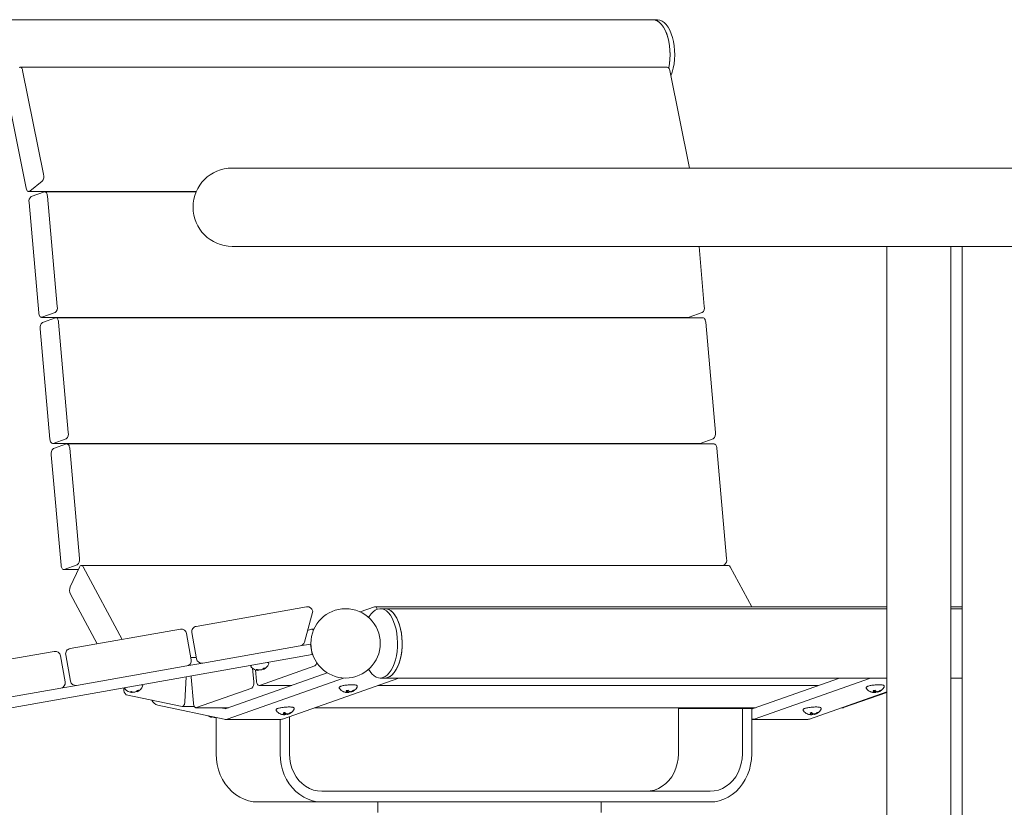
# Model space of a CAD drawing. Units: inches. Extents: x 0.1 to 8.5, y 0.3 to 10.8.
# Drawn here: x 1.2 to 2.2, y 3.1 to 3.9 of the extents above; entities that cross this region are included whole.
import ezdxf

# ---------------------------------------------------------------- set-up
doc = ezdxf.new("R2010")
doc.units = ezdxf.units.IN
doc.header["$MEASUREMENT"] = 0

msp = doc.modelspace()

# ---------------------------------------------------------------- linework, layer by layer
at = {"color": 7, "linetype": 'Continuous', "lineweight": 18}
for p, q in [((1.83915005, 3.90707295), (1.18963097, 3.90707295)), ((1.84366059, 3.90707295), (1.83915005, 3.90707295)), ((1.85335118, 3.86078646), (1.22187429, 3.86078646)), ((1.22428898, 3.85752874), (1.24476908, 3.75611304)), ((1.85576582, 3.85752874), (1.87501602, 3.76220335)), ((1.22786643, 3.74245951), (1.20976094, 3.83211639)), ((2.65605417, 3.76220335), (1.42874758, 3.76220335)), ((1.24332961, 3.74933321), (1.23125635, 3.73958077)), ((1.23028112, 3.73920179), (1.39369299, 3.73920179)), ((1.2454717, 3.73899939), (1.23264869, 3.73447722)), ((1.3936398, 3.73907859), (1.24592392, 3.73907859)), ((1.25450597, 3.73907859), (1.25448104, 3.73920179)), ((1.26012305, 3.73907859), (1.26009821, 3.73920179)), ((1.31422472, 3.73920179), (1.31424966, 3.73907859)), ((1.23053632, 3.72844362), (1.24003268, 3.62073032)), ((1.25798487, 3.62706126), (1.24848851, 3.73477466)), ((2.64678512, 3.68577839), (1.42874758, 3.68577839)), ((1.88946176, 3.62706126), (1.88428507, 3.68577839)), ((2.06761843, 2.32815747), (2.06761843, 3.68577839)), ((2.13011843, 2.32815747), (2.13011843, 3.68577839)), ((2.14103857, 3.68577839), (2.14103857, 2.32815747)), ((1.24259727, 3.61642639), (1.87407413, 3.61642639)), ((1.24304948, 3.61650549), (1.2558725, 3.62102766)), ((1.25632472, 3.61589839), (1.2435017, 3.61137632)), ((1.88825378, 3.61597759), (1.25677693, 3.61597759)), ((1.26673685, 3.61597759), (1.26669726, 3.61642639)), ((1.27202559, 3.61597759), (1.27198599, 3.61642639)), ((1.32615211, 3.61597759), (1.3261126, 3.61642639)), ((1.78093946, 3.61597759), (1.78089986, 3.61642639)), ((1.78622815, 3.61597759), (1.78618855, 3.61642639)), ((1.84035471, 3.61597759), (1.84031516, 3.61642639)), ((1.87452635, 3.61650549), (1.87407413, 3.61642639)), ((1.87452635, 3.61650549), (1.88734937, 3.62102766)), ((1.24138933, 3.60534272), (1.2508857, 3.49762932)), ((1.26883788, 3.50396026), (1.25934152, 3.61167366)), ((1.90031477, 3.50396026), (1.89081839, 3.61167366)), ((1.2539025, 3.49340459), (1.26672551, 3.49792666)), ((1.88537936, 3.49340459), (1.89820238, 3.49792666)), ((1.25345028, 3.49332549), (1.88492715, 3.49332549)), ((1.26717773, 3.4927975), (1.25435471, 3.48827533)), ((1.89910679, 3.4928766), (1.26762995, 3.4928766)), ((1.27969089, 3.38085927), (1.27019453, 3.48857266)), ((1.27758987, 3.4928766), (1.27755027, 3.49332549)), ((1.28287861, 3.4928766), (1.28283901, 3.49332549)), ((1.33700512, 3.4928766), (1.33696562, 3.49332549)), ((1.79179247, 3.4928766), (1.79175287, 3.49332549)), ((1.79708116, 3.4928766), (1.79704156, 3.49332549)), ((1.85120772, 3.4928766), (1.85116817, 3.49332549)), ((1.88537936, 3.49340459), (1.88492715, 3.49332549)), ((1.91116778, 3.38085927), (1.9016714, 3.48857266)), ((1.25224235, 3.48224172), (1.26173871, 3.37452843)), ((1.26475551, 3.3703036), (1.27757852, 3.37482567)), ((1.27966987, 3.37249369), (1.2707897, 3.35344807)), ((1.9130513, 3.37415003), (1.28157446, 3.37415003)), ((1.32129994, 3.30197385), (1.28335048, 3.37275075)), ((1.90713939, 3.37415003), (1.90905539, 3.37482567)), ((1.93571182, 3.33380064), (1.91482734, 3.37275075)), ((1.26430329, 3.37022449), (1.27861183, 3.37022449)), ((1.27091827, 3.34608686), (1.29687973, 3.29766787)), ((1.50134972, 3.33372144), (1.39363638, 3.31472872)), ((1.50738337, 3.32949671), (1.49931792, 3.29939607)), ((1.56770399, 3.33372144), (1.55369831, 3.32878235)), ((2.06761843, 3.33380064), (1.5681562, 3.33380064)), ((1.5776882, 3.3319685), (1.57317762, 3.3319685)), ((2.06761843, 3.3319685), (1.5776882, 3.3319685)), ((2.14103857, 3.33380064), (2.13011843, 3.33380064)), ((2.14103857, 3.3319685), (2.13011843, 3.3319685)), ((1.37824878, 3.31201542), (1.27053538, 3.29302269)), ((1.38880445, 3.28214465), (1.38428238, 3.30779068)), ((1.38941164, 3.30869512), (1.39393371, 3.28304908)), ((1.50615349, 3.31201542), (1.50233883, 3.3106702)), ((1.5085276, 3.31209461), (1.50660571, 3.31209461)), ((1.39996732, 3.27882425), (1.49519146, 3.29561485)), ((1.49519146, 3.29561485), (1.50511608, 3.29736486)), ((1.5069249, 3.28710642), (1.50511608, 3.29736486)), ((1.25514778, 3.29030939), (1.14743448, 3.27131667)), ((1.15044991, 3.22425022), (1.5069249, 3.28710642)), ((1.26570355, 3.26043862), (1.26118138, 3.28608466)), ((1.26631065, 3.28698909), (1.27083272, 3.26134306)), ((1.38457972, 3.27611105), (1.39996732, 3.27882425)), ((1.39372193, 3.28425007), (1.38843319, 3.28425007)), ((1.27686632, 3.25711823), (1.38457972, 3.27611105)), ((1.42292351, 3.23450865), (1.52158509, 3.26930208)), ((1.44988088, 3.26043862), (1.44870423, 3.27378504)), ((1.45147957, 3.27229883), (1.45244546, 3.26134306)), ((1.45342474, 3.27272856), (1.45344576, 3.27195075)), ((1.45415714, 3.27245469), (1.45414707, 3.27173809)), ((1.45546231, 3.25711823), (1.50931896, 3.27611105)), ((1.45669224, 3.27219196), (1.45669312, 3.27218708)), ((1.458306, 3.27283807), (1.45830829, 3.27280815)), ((1.45892326, 3.27333488), (1.45919195, 3.27262766)), ((1.45949936, 3.27379971), (1.45974703, 3.27306179)), ((1.38266515, 3.24116548), (1.38393977, 3.26542083)), ((1.38859452, 3.26624157), (1.38863393, 3.26528307)), ((1.38863393, 3.26528307), (1.39089501, 3.23963703)), ((1.42382795, 3.22425022), (1.53743674, 3.26431488)), ((1.59140827, 3.26426013), (1.47795451, 3.22425022)), ((1.57317762, 3.26426013), (1.5776882, 3.26426013)), ((1.5776882, 3.26426013), (2.06761843, 3.26426013)), ((1.93712609, 3.23450865), (2.02149064, 3.26426013)), ((1.93803052, 3.22425022), (2.05148424, 3.26426013)), ((2.13011843, 3.26426013), (2.14103857, 3.26426013)), ((1.15376542, 3.2354122), (1.26147872, 3.25440502)), ((1.26147872, 3.25440502), (1.27686632, 3.25711823)), ((1.32315075, 3.25470207), (1.32309737, 3.25368715)), ((1.32541507, 3.24796291), (1.37980303, 3.23653008)), ((1.33032375, 3.25102254), (1.33034477, 3.25024472)), ((1.33105619, 3.25074867), (1.33104612, 3.25003206)), ((1.33359125, 3.25048594), (1.33359213, 3.25048105)), ((1.33520505, 3.25113205), (1.3352073, 3.25110213)), ((1.33582231, 3.25162885), (1.336091, 3.25092163)), ((1.33639841, 3.25209368), (1.33664608, 3.25135576)), ((1.39391181, 3.2354122), (1.44776846, 3.25440502)), ((1.45501009, 3.25703913), (1.48681175, 3.25703913)), ((1.53937795, 3.25045299), (1.53939882, 3.25024472)), ((1.54055273, 3.25214795), (1.54045608, 3.25109167)), ((1.54052012, 3.25179145), (1.54122001, 3.25183956)), ((1.54122001, 3.25183956), (1.54121008, 3.25003206)), ((1.54122001, 3.25183956), (1.5422144, 3.25173523)), ((1.54243136, 3.25144073), (1.54234596, 3.2502502)), ((1.54424698, 3.25102645), (1.54438743, 3.2505143)), ((1.54452398, 3.2510903), (1.54468052, 3.25048105)), ((1.54593993, 3.25161849), (1.54602681, 3.25110213)), ((1.57093194, 3.25703913), (2.00101435, 3.25703913)), ((2.06761843, 3.25086199), (1.99215711, 3.22425022)), ((2.02538866, 3.2354122), (2.06761843, 3.25030466)), ((2.05358052, 3.25045299), (2.0536014, 3.25024472)), ((2.05475528, 3.25214795), (2.05465868, 3.25109167)), ((2.0547227, 3.25179145), (2.05542259, 3.25183956)), ((2.05542259, 3.25183956), (2.05541264, 3.25003206)), ((2.05542259, 3.25183956), (2.05641697, 3.25173523)), ((2.05663394, 3.25144073), (2.05654853, 3.2502502)), ((2.05844953, 3.25102645), (2.05859004, 3.2505143)), ((2.05872656, 3.2510903), (2.05888312, 3.25048105)), ((2.06014251, 3.25161849), (2.06022941, 3.25110213)), ((1.42093024, 3.22404792), (1.35605397, 3.23768541)), ((1.38007524, 3.23650163), (1.39181597, 3.23650163)), ((1.3934596, 3.2353331), (1.42526125, 3.2353331)), ((1.42147466, 3.23440745), (1.41707138, 3.2353331)), ((1.47782745, 3.22874696), (1.47784832, 3.2285387)), ((1.47900223, 3.23044192), (1.47890563, 3.22938564)), ((1.47896963, 3.23008543), (1.47966951, 3.23013353)), ((1.47966951, 3.23013353), (1.47965959, 3.22832604)), ((1.47966951, 3.23013353), (1.4806639, 3.23002921)), ((1.48088087, 3.2297347), (1.48079546, 3.22854418)), ((1.48269648, 3.22932042), (1.48283698, 3.22880827)), ((1.48297348, 3.22938427), (1.48313007, 3.22877503)), ((1.48438943, 3.22991246), (1.48447631, 3.2293961)), ((1.50938144, 3.2353331), (1.93946386, 3.2353331)), ((1.86415616, 3.19013663), (1.86415616, 3.23440745)), ((1.86415616, 3.23440745), (1.92665617, 3.23440745)), ((1.88585033, 3.23440745), (1.88144703, 3.2353331)), ((1.92665617, 3.19013663), (1.92665617, 3.23440745)), ((1.92665617, 3.23440745), (1.93567726, 3.23440745)), ((1.93567726, 3.23440745), (1.93127396, 3.2353331)), ((1.93567726, 3.19013663), (1.93567726, 3.23440745)), ((1.99203002, 3.22874696), (1.99205092, 3.2285387)), ((1.99320481, 3.23044192), (1.99310821, 3.22938564)), ((1.9931722, 3.23008543), (1.99387211, 3.23013353)), ((1.99387211, 3.23013353), (1.99386216, 3.22832604)), ((1.99387211, 3.23013353), (1.9948665, 3.23002921)), ((1.99508347, 3.2297347), (1.99499806, 3.22854418)), ((1.99689906, 3.22932042), (1.99703954, 3.22880827)), ((1.99717608, 3.22938427), (1.99733265, 3.22877503)), ((1.99859201, 3.22991246), (1.99867891, 3.2293961)), ((2.02358404, 3.2353331), (2.02493646, 3.2353331)), ((2.02538866, 3.2354122), (2.02493646, 3.2353331)), ((1.40857635, 3.22664477), (1.40844944, 3.22610514)), ((1.40918169, 3.22651756), (1.40913681, 3.22621729)), ((1.41310126, 3.19013663), (1.41310126, 3.2256936)), ((1.42201908, 3.22393371), (1.47614569, 3.22393371)), ((1.47560127, 3.19013663), (1.47560127, 3.22393371)), ((1.48462234, 3.19013663), (1.48462234, 3.22660174)), ((1.93622168, 3.22393371), (1.99034827, 3.22393371)), ((1.89508233, 3.15367836), (1.51619623, 3.15367836)), ((1.45369622, 3.14326162), (1.51619623, 3.14326162)), ((1.62954747, 3.14326162), (1.51619623, 3.14326162)), ((1.57097046, 3.14326162), (1.57097046, 3.13284499)), ((1.62954747, 3.14326162), (1.67651937, 3.14326162)), ((1.67651937, 3.14326162), (1.69741952, 3.14326162)), ((1.69741952, 3.14326162), (1.72441135, 3.14326162)), ((1.76368515, 3.14326162), (1.72441135, 3.14326162)), ((1.78876027, 3.14326162), (1.76368515, 3.14326162)), ((1.78876027, 3.13284499), (1.78876027, 3.14326162)), ((1.89508233, 3.14326162), (1.78876027, 3.14326162))]:
    msp.add_line(p, q, dxfattribs=at)
at = {"color": 7, "linetype": 'Continuous', "lineweight": 18, "flags": 128}
for points in [[(1.83915005, 3.90707295), (1.83940901, 3.90706904), (1.84161598, 3.90671176), (1.84378075, 3.90578152), (1.84586628, 3.90429414), (1.84783687, 3.90227505), (1.84965884, 3.89975867), (1.85130105, 3.89678822), (1.85273529, 3.89341453), (1.85393711, 3.8896953), (1.85488593, 3.88569428), (1.85556548, 3.88147952), (1.85596416, 3.87712357), (1.85607516, 3.87270094), (1.85589655, 3.86828691), (1.85543143, 3.86395736), (1.85473213, 3.85999389)], [(1.83915005, 3.90707295), (1.83929984, 3.90707158), (1.84150789, 3.90674286), (1.84367564, 3.90584057), (1.84576591, 3.90438018), (1.84774301, 3.90238652), (1.84957304, 3.8998938), (1.85122478, 3.89694466), (1.85266987, 3.89358955), (1.85388367, 3.88988577), (1.85484535, 3.88589688), (1.85553849, 3.88169131), (1.85595123, 3.87734044), (1.85607648, 3.87291918), (1.85591212, 3.86850319), (1.85546096, 3.86416777), (1.85473213, 3.85999389)], [(1.84366059, 3.90707295), (1.8439196, 3.90706904), (1.84612651, 3.90671176), (1.84829129, 3.90578152), (1.85037681, 3.90429414), (1.85234745, 3.90227505), (1.85416942, 3.89975867), (1.85581158, 3.89678822), (1.85724584, 3.89341453), (1.85844767, 3.8896953), (1.85939647, 3.88569428), (1.86007604, 3.88147952), (1.86047472, 3.87712357), (1.8605857, 3.87270094), (1.86040711, 3.86828691), (1.85994199, 3.86395736), (1.85919825, 3.8597864), (1.85818868, 3.85584522), (1.85693054, 3.85220128), (1.85687158, 3.85205305)], [(1.22428898, 3.85752874), (1.22405226, 3.85843337), (1.22373195, 3.85922829), (1.22334016, 3.85988301), (1.22289214, 3.86037228), (1.22240492, 3.86067734), (1.22189736, 3.86078627), (1.22138883, 3.86069534), (1.22089906, 3.86040748)], [(1.22786643, 3.74245951), (1.22810305, 3.74155488), (1.22842347, 3.74075996), (1.22881516, 3.74010524), (1.22926327, 3.73961597), (1.22975049, 3.73931091), (1.23025805, 3.73920198), (1.23076649, 3.73929292), (1.23125635, 3.73958077)], [(1.24848851, 3.73477466), (1.24835103, 3.7357579), (1.24812028, 3.73666859), (1.24780505, 3.73747173), (1.24741766, 3.73813661), (1.24697277, 3.73863742), (1.2464876, 3.738955), (1.24598073, 3.73907722), (1.2454717, 3.73899939)], [(1.24003268, 3.62073032), (1.24017016, 3.61974708), (1.24040091, 3.61883629), (1.24071614, 3.61803315), (1.24110363, 3.61736837), (1.24154851, 3.61686746), (1.24203368, 3.61654988), (1.24254046, 3.61642766), (1.24304948, 3.61650549)], [(1.25934152, 3.61167366), (1.25920404, 3.6126569), (1.25897329, 3.61356769), (1.25865806, 3.61437083), (1.25827067, 3.61503561), (1.25782578, 3.61553642), (1.25734062, 3.6158541), (1.25683374, 3.61597632), (1.25632472, 3.61589839)], [(1.88825378, 3.61597759), (1.88831059, 3.61597632), (1.88881743, 3.6158541), (1.8893026, 3.61553642), (1.88974749, 3.61503561), (1.89013495, 3.61437083), (1.89045011, 3.61356769), (1.89068089, 3.6126569), (1.89081839, 3.61167366)], [(1.2508857, 3.49762932), (1.25102317, 3.49664608), (1.25125392, 3.49573529), (1.25156915, 3.49493216), (1.25195664, 3.49426737), (1.25240153, 3.49376656), (1.25288669, 3.49344888), (1.25339347, 3.49332666), (1.2539025, 3.49340459)], [(1.27019453, 3.48857266), (1.27005706, 3.48955591), (1.2698263, 3.4904667), (1.26951107, 3.49126983), (1.26912358, 3.49193462), (1.2686788, 3.49243553), (1.26819363, 3.49275311), (1.26768675, 3.49287533), (1.26717773, 3.4927975)], [(1.89910679, 3.4928766), (1.8991636, 3.49287533), (1.89967045, 3.49275311), (1.90015562, 3.49243553), (1.9006005, 3.49193462), (1.90098796, 3.49126983), (1.90130312, 3.4904667), (1.9015339, 3.48955591), (1.9016714, 3.48857266)], [(1.26173871, 3.37452843), (1.26187618, 3.37354509), (1.26210693, 3.3726344), (1.26242217, 3.37183116), (1.26280966, 3.37116638), (1.26325444, 3.37066556), (1.26373971, 3.37034789), (1.26424648, 3.37022567), (1.26475551, 3.3703036)], [(1.28335048, 3.37275075), (1.2829448, 3.37337056), (1.28248642, 3.37382013), (1.28199304, 3.37408227), (1.28148353, 3.3741468), (1.28097753, 3.37401138), (1.28049452, 3.373681), (1.28005296, 3.37316865), (1.27966987, 3.37249369)], [(1.5619052, 3.32336973), (1.56250183, 3.32438621), (1.56430776, 3.32694845), (1.56626545, 3.32901721), (1.56834139, 3.33055729), (1.57050011, 3.33154229), (1.57270463, 3.3319553), (1.57491721, 3.33178928), (1.57710008, 3.33104705), (1.57921582, 3.32974134), (1.58122821, 3.32789444), (1.58310288, 3.32553802), (1.58480771, 3.32271247), (1.58631357, 3.3194659), (1.58759469, 3.31585413), (1.58862907, 3.31193876), (1.58939911, 3.30778677), (1.58989161, 3.30346944), (1.59009811, 3.2990604), (1.5900151, 3.29463513), (1.58964399, 3.2902695), (1.58899114, 3.28603802), (1.58806768, 3.28201314), (1.58688953, 3.2782638), (1.5854767, 3.27485413), (1.58385341, 3.27184241), (1.58204753, 3.26928027), (1.58008984, 3.26721142), (1.5780139, 3.26567134), (1.57585519, 3.26468634), (1.57365066, 3.26427342), (1.57143803, 3.26443945), (1.56925521, 3.26518167), (1.56713947, 3.26648738), (1.56512703, 3.26833419), (1.56325236, 3.2706906), (1.56186565, 3.27292979)], [(1.5703223, 3.33148333), (1.57003738, 3.33219388), (1.56964989, 3.33285866), (1.569205, 3.33335957), (1.56871984, 3.33367715), (1.56821301, 3.33379937), (1.56770399, 3.33372144)], [(1.5776882, 3.3319685), (1.57942775, 3.33178928), (1.58161061, 3.33104705), (1.58372635, 3.32974134), (1.58573879, 3.32789444), (1.58761346, 3.32553802), (1.5893183, 3.32271247), (1.59082416, 3.3194659), (1.59210522, 3.31585413), (1.59313965, 3.31193876), (1.59390969, 3.30778677), (1.59440214, 3.30346944), (1.59460865, 3.2990604), (1.59452564, 3.29463513), (1.59415453, 3.2902695), (1.59350167, 3.28603802), (1.59257827, 3.28201314), (1.59140006, 3.2782638), (1.58998724, 3.27485413), (1.588364, 3.27184241), (1.58655806, 3.26928027), (1.58460038, 3.26721142), (1.58252443, 3.26567134), (1.58036572, 3.26468634), (1.5781612, 3.26427342), (1.5776882, 3.26426013)], [(1.5776882, 3.26426013), (1.57842652, 3.26429239), (1.58062752, 3.26477453), (1.58277826, 3.265827), (1.58484189, 3.267432), (1.5867831, 3.26956197), (1.58856869, 3.27218052), (1.59016812, 3.27524279), (1.59155406, 3.27869636), (1.59270269, 3.28248217), (1.59359446, 3.28653551), (1.59421402, 3.29078693), (1.59455086, 3.29516371), (1.59459916, 3.29959103), (1.5943581, 3.30399304), (1.59383181, 3.30829443), (1.59302931, 3.31242168), (1.59196433, 3.31630419), (1.5906551, 3.31987539), (1.58912397, 3.32307425), (1.58739718, 3.32584602), (1.58550423, 3.32814338), (1.58347761, 3.32992683), (1.5813519, 3.33116605), (1.57916346, 3.33183963), (1.5776882, 3.3319685)], [(1.45221285, 3.27251482), (1.45234656, 3.27253839), (1.45248848, 3.27256342), (1.45263832, 3.27258992), (1.45279579, 3.27261768), (1.4529606, 3.27264672), (1.45313239, 3.27267703), (1.45331083, 3.27270842), (1.45349558, 3.27274098)], [(1.45938183, 3.27377898), (1.45956908, 3.27381193), (1.45975026, 3.2738439), (1.45992489, 3.2738747), (1.46009262, 3.27390423), (1.46025322, 3.27393258), (1.46040629, 3.27395957), (1.46055158, 3.27398519), (1.46068877, 3.27400934)], [(1.45244546, 3.26134306), (1.45258298, 3.26035972), (1.45281374, 3.25944903), (1.45312892, 3.25864579), (1.45351641, 3.25798101), (1.45396124, 3.2574802), (1.45444646, 3.25716262), (1.45495328, 3.2570404), (1.45546231, 3.25711823)], [(1.3291119, 3.2508088), (1.32924556, 3.25083236), (1.32938754, 3.25085739), (1.32953733, 3.25088389), (1.32969485, 3.25091166), (1.3298596, 3.2509407), (1.33003139, 3.25097101), (1.33020984, 3.2510024), (1.33039463, 3.25103505)], [(1.33628089, 3.25207295), (1.33646813, 3.2521059), (1.33664931, 3.25213788), (1.33682394, 3.25216868), (1.33699163, 3.2521982), (1.33715227, 3.25222656), (1.33730539, 3.25225355), (1.33745059, 3.25227916), (1.33758777, 3.25230331)], [(1.37980303, 3.23653008), (1.38031352, 3.23652343), (1.38081483, 3.23671605), (1.38128777, 3.23710061), (1.38171408, 3.23766234), (1.38207742, 3.23837953), (1.3823638, 3.23922471), (1.38256229, 3.24016542), (1.38266515, 3.24116548)], [(1.39089501, 3.23963703), (1.39103249, 3.23865369), (1.39126324, 3.237743), (1.39157847, 3.23693977), (1.39196586, 3.23627498), (1.39241075, 3.23577417), (1.39289591, 3.23545659), (1.39340279, 3.23533437), (1.39391181, 3.2354122)], [(1.45369622, 3.14326162), (1.44915102, 3.14355642), (1.44466298, 3.1444369), (1.44028855, 3.14589211), (1.43608268, 3.14790376), (1.43209838, 3.15044645), (1.42838571, 3.15348828), (1.42499129, 3.15699103), (1.42195777, 3.1609106), (1.41932347, 3.16519762), (1.41712145, 3.1697983), (1.41537936, 3.17465477), (1.41411902, 3.17970601), (1.41335656, 3.18488827), (1.41310126, 3.19013663)], [(1.51619623, 3.14326162), (1.51165103, 3.14355642), (1.50716298, 3.1444369), (1.50278855, 3.14589211), (1.49858274, 3.14790376), (1.49459839, 3.15044645), (1.49088567, 3.15348828), (1.48749125, 3.15699103), (1.48445778, 3.1609106), (1.48182348, 3.16519762), (1.4796214, 3.1697983), (1.47787932, 3.17465477), (1.47661907, 3.17970601), (1.47585651, 3.18488827), (1.47560127, 3.19013663)], [(1.51619623, 3.15367836), (1.51207499, 3.15399026), (1.5080243, 3.15492061), (1.50411343, 3.15645355), (1.50040931, 3.15856279), (1.49697524, 3.16121234), (1.4938701, 3.16435674), (1.49114697, 3.16794221), (1.48885245, 3.17190744), (1.48702579, 3.17618468), (1.48569822, 3.1807005), (1.48489249, 3.18537784), (1.48462234, 3.19013663)], [(1.86415616, 3.19013663), (1.86388605, 3.18537784), (1.8630803, 3.1807005), (1.86175274, 3.17618468), (1.85992607, 3.17190744), (1.85763152, 3.16794221), (1.85490842, 3.16435674), (1.85180328, 3.16121234), (1.84836922, 3.15856279), (1.84466509, 3.15645355), (1.84075422, 3.15492061), (1.83670353, 3.15399026), (1.8325823, 3.15367836)], [(1.93567726, 3.19013663), (1.93542201, 3.18488827), (1.93465945, 3.17970601), (1.93339921, 3.17465477), (1.9316571, 3.1697983), (1.92945505, 3.16519762), (1.92682072, 3.1609106), (1.92378728, 3.15699103), (1.92039284, 3.15348828), (1.91668014, 3.15044645), (1.91269581, 3.14790376), (1.90848997, 3.14589211), (1.90411554, 3.1444369), (1.8996275, 3.14355642), (1.89508233, 3.14326162)], [(1.92665617, 3.19013663), (1.92638603, 3.18537784), (1.92558031, 3.1807005), (1.92425274, 3.17618468), (1.92242608, 3.17190744), (1.92013153, 3.16794221), (1.9174084, 3.16435674), (1.91430326, 3.16121234), (1.91086925, 3.15856279), (1.9071651, 3.15645355), (1.90325423, 3.15492061), (1.89920354, 3.15399026), (1.89508233, 3.15367836)]]:
    msp.add_lwpolyline(points, dxfattribs=at)
at = {"color": 7, "linetype": 'Continuous', "lineweight": 18}
msp.add_circle((1.53936032, 3.29811433), 0.03385417, dxfattribs=at)
for centre, radius, start, end in [((1.85230857, 3.85748994), 0.00345747, 0.6429808, 72.44914451), ((1.42874759, 3.72399081), 0.0382125, 90, 270), ((1.23744161, 3.75412605), 0.0075921, 320.85435584, 15.17200663), ((1.23640191, 3.72977664), 0.00601516, 128.6059734, 192.80367757), ((1.25211913, 3.62572829), 0.00601528, 308.60674174, 12.80290924), ((1.88359572, 3.62572841), 0.00601555, 308.6081016, 12.80113582), ((1.24725523, 3.60667564), 0.00601543, 128.607635, 192.80201597), ((1.26297215, 3.50262729), 0.00601528, 308.60674174, 12.80290924), ((1.89444873, 3.50262741), 0.00601555, 308.6081016, 12.80113582), ((1.25810825, 3.48357464), 0.00601543, 128.607635, 192.80201597), ((1.27382507, 3.37952633), 0.00601537, 308.60722571, 12.80242526), ((1.90530166, 3.37952645), 0.00601564, 308.60858552, 12.8006519), ((1.91276943, 3.3719655), 0.00220264, 20.88565679, 82.6475775), ((1.27915136, 3.3499124), 0.00907846, 157.07922014, 204.92211581), ((1.50225416, 3.32859227), 0.00520833, 10, 100), ((1.37915319, 3.30688625), 0.00520833, 10, 100), ((1.39454081, 3.3095995), 0.00520833, 100, 190), ((1.50654249, 3.31026267), 0.0017954, 29.1244824, 102.51312286), ((1.49428706, 3.30074406), 0.00520833, 280, 345), ((1.25605222, 3.28518023), 0.00520833, 10, 100), ((1.27143984, 3.28789348), 0.00520833, 100, 190), ((1.38367528, 3.28124022), 0.00520833, 280, 10), ((1.3990629, 3.28395347), 0.00520833, 190, 280), ((1.44809289, 3.27569867), 0.00101836, 100, 222.99485324), ((1.4549262, 3.28206969), 0.01036094, 294.36818767, 337.00514676), ((1.46352643, 3.27842002), 0.00101836, 337.00514676, 100), ((1.50703619, 3.27970656), 0.00425896, 302.41124289, 353.47382275), ((1.4549262, 3.28206969), 0.01036094, 222.99485324, 265.63181233), ((1.4551572, 3.27732093), 0.0056363, 238.50729134, 252.32336387), ((1.45428325, 3.27344985), 0.00171717, 240.8096861, 265.45134672), ((1.45694696, 3.27980652), 0.00786345, 243.96541295, 255.02974912), ((1.45595003, 3.28158228), 0.00942923, 263.70225481, 274.23220603), ((1.45410636, 3.28114436), 0.00931833, 285.81498355, 296.39810788), ((1.4541272, 3.28127076), 0.00943913, 285.77371915, 296.29247053), ((1.45377401, 3.2791068), 0.0077352, 305.34977771, 316.46674626), ((1.45401279, 3.27897848), 0.00751826, 304.84387954, 310.92149773), ((1.45850912, 3.27407265), 0.0015982, 295.29294795, 320.76520664), ((1.45635128, 3.27737844), 0.00549224, 308.19080601, 322.162056), ((1.26057431, 3.25953419), 0.00520833, 280, 10), ((1.27596193, 3.26224745), 0.00520833, 190, 280), ((1.34042546, 3.256714), 0.00101836, 337.00514676, 100), ((1.44401495, 3.25910575), 0.00601545, 308.60724819, 12.80157567), ((1.32843316, 3.25251624), 0.00546276, 167.62298589, 236.46228129), ((1.32499192, 3.25399265), 0.00101836, 100, 222.99485324), ((1.33182523, 3.26036367), 0.01036094, 222.99485324, 265.63181233), ((1.33205638, 3.25561505), 0.00563649, 238.50690246, 252.32203365), ((1.33118291, 3.25174601), 0.0017194, 240.82620783, 265.43704323), ((1.33384178, 3.25808787), 0.00785016, 243.95243641, 255.03580388), ((1.33284905, 3.25987566), 0.00942864, 263.70204331, 274.23235917), ((1.3310066, 3.25943513), 0.00931491, 285.8130358, 296.40005563), ((1.3310267, 3.25956344), 0.00943775, 285.77294851, 296.29324117), ((1.33067067, 3.25740375), 0.00773899, 305.3511403, 316.46293554), ((1.33091528, 3.25726848), 0.00751301, 304.83944797, 310.92161396), ((1.33540793, 3.25236694), 0.0015986, 295.296136, 320.76201858), ((1.33182523, 3.26036367), 0.01036094, 294.36818767, 337.00514676), ((1.33324999, 3.25567253), 0.00549254, 308.19285475, 322.16298168), ((1.54157887, 3.26036367), 0.01036094, 218.46219603, 245.80475891), ((1.54076066, 3.25941019), 0.00911594, 246.74187216, 257.68728304), ((1.53776431, 3.25170618), 0.00090243, 228.04621335, 263.93469842), ((1.54158811, 3.25989325), 0.00989378, 246.6639897, 257.21583006), ((1.53965515, 3.25663303), 0.00618618, 262.2104924, 275.24389075), ((1.54148741, 3.26021364), 0.01018536, 258.16711363, 268.43977293), ((1.54493936, 3.22130966), 0.03114852, 95.71584759, 99.02044121), ((1.54644891, 3.25410926), 0.00670969, 197.66718731, 206.72678576), ((1.53581204, 3.25250476), 0.00485427, 335.25348932, 343.07599206), ((1.54100048, 3.25418986), 0.00416308, 272.88600525, 288.85614458), ((1.55089729, 3.25791463), 0.01065709, 211.77156307, 217.98439914), ((1.54070477, 3.25229974), 0.00262566, 308.6863678, 325.65949966), ((1.54513139, 3.25673844), 0.0059925, 243.92713701, 256.09157359), ((1.53966186, 3.28274305), 0.03208554, 275.7434096, 278.23464997), ((1.5420326, 3.26125346), 0.01046407, 279.11879392, 289.03109638), ((1.5445638, 3.25076058), 0.00030292, 234.39340436, 292.66403735), ((1.54157887, 3.26036367), 0.01036094, 287.21291597, 331.61454152), ((1.54251801, 3.25693832), 0.00680976, 288.51542064, 301.01480385), ((1.54056611, 3.26135773), 0.01112336, 296.01419566, 305.597958), ((1.54150254, 3.25976336), 0.00977169, 297.58069019, 308.22582771), ((1.54694567, 3.2514156), 0.00090254, 48.05900348, 83.94031577), ((2.05578145, 3.26036367), 0.01036094, 218.46219603, 245.80475891), ((2.05496274, 3.25940874), 0.00911441, 246.74112416, 257.6885231), ((2.05196696, 3.25170634), 0.0009026, 228.04974519, 263.93116659), ((2.05579076, 3.25989346), 0.00989401, 246.66411158, 257.21570818), ((2.05385772, 3.25663251), 0.00618566, 262.21012103, 275.2441735), ((2.05569002, 3.26021394), 0.01018565, 258.16724227, 268.43946518), ((2.05914183, 3.22131015), 0.03114802, 95.71569908, 99.02038973), ((2.06064418, 3.25410643), 0.00670186, 197.66307086, 206.73334929), ((2.05001809, 3.25250379), 0.00485069, 335.24653804, 343.07503718), ((2.05520313, 3.25418947), 0.00416269, 272.88486229, 288.8568308), ((2.06509839, 3.25791337), 0.01065514, 211.77003729, 217.98393539), ((2.05490774, 3.25229937), 0.00262513, 308.68462051, 325.66124694), ((2.05933408, 3.25673881), 0.00599288, 243.92779528, 256.09166941), ((2.05386374, 3.2827494), 0.03209193, 275.7435137, 278.23430154), ((2.05623542, 3.26125222), 0.01046281, 279.11870489, 289.03193894), ((2.0587664, 3.25076059), 0.00030293, 234.39479623, 292.66264549), ((2.05578145, 3.26036367), 0.01036094, 287.21291597, 331.61454152), ((2.05672009, 3.25693945), 0.00681099, 288.51655913, 301.01366536), ((2.0547709, 3.26135422), 0.01111922, 296.01174669, 305.59924911), ((2.05570393, 3.25976516), 0.00977385, 297.58211152, 308.22482604), ((2.06114825, 3.25141556), 0.00090257, 48.05965989, 83.93965935), ((1.35896628, 3.24684487), 0.00961131, 205.30493135, 252.36154027), ((1.42202052, 3.2370145), 0.00266358, 258.17420142, 289.81675232), ((1.48002839, 3.23865764), 0.01036094, 218.46219603, 245.80475891), ((1.47920968, 3.23770285), 0.00911455, 246.74137717, 257.68876214), ((1.47621396, 3.23000048), 0.00090277, 228.05327744, 263.92763434), ((1.48003817, 3.23818895), 0.00989559, 246.66495753, 257.21486223), ((1.47810466, 3.23492638), 0.00618555, 262.21000931, 275.24428521), ((1.47993696, 3.23850801), 0.01018575, 258.16731035, 268.43957622), ((1.48338965, 3.19959757), 0.03115463, 95.71617199, 99.0201168), ((1.48489019, 3.23240018), 0.00670093, 197.66361991, 206.73524726), ((1.47425682, 3.2308009), 0.00485947, 335.25362155, 343.06795367), ((1.47945015, 3.23248296), 0.0041622, 272.88430367, 288.85784616), ((1.4893575, 3.23621607), 0.01067011, 211.77535894, 217.98060327), ((1.47915228, 3.23059556), 0.00262835, 308.69509494, 325.65077252), ((1.48358074, 3.23503214), 0.00599219, 243.92735461, 256.09286413), ((1.47810997, 3.26104973), 0.03209832, 275.74361802, 278.23395291), ((1.48048204, 3.23954751), 0.01046417, 279.11934737, 289.03129647), ((1.48301335, 3.22905457), 0.00030294, 234.39541, 292.66203172), ((1.48002839, 3.23865764), 0.01036094, 287.21291597, 331.61454152), ((1.4809675, 3.23523216), 0.00680965, 288.51629956, 301.01550779), ((1.47901683, 3.23964966), 0.01112098, 296.01316958, 305.59898407), ((1.47995204, 3.23805733), 0.00977169, 297.58069019, 308.22582771), ((1.48539535, 3.22970996), 0.00090213, 48.05063731, 83.94868193), ((1.93622312, 3.23701436), 0.00266345, 258.17373794, 289.81735018), ((1.99423097, 3.23865764), 0.01036094, 218.46219603, 245.80475891), ((1.99341242, 3.23770337), 0.00911509, 246.74170416, 257.68843515), ((1.99041652, 3.23000045), 0.00090273, 228.05275875, 263.9302026), ((1.99423982, 3.23818601), 0.00989251, 246.66331036, 257.2165094), ((1.99230724, 3.23492635), 0.00618553, 262.2099804, 275.24431412), ((1.99413952, 3.23850768), 0.01018542, 258.16712314, 268.43958431), ((1.9975922, 3.19959745), 0.03115475, 95.71605589, 99.02003292), ((1.99909553, 3.2324013), 0.00670389, 197.66563098, 206.7332362), ((1.988463, 3.23079953), 0.00485562, 335.25052288, 343.07105234), ((1.99365258, 3.23248389), 0.00416313, 272.88571304, 288.85598005), ((2.00355626, 3.23621317), 0.01066533, 211.77300722, 217.98096546), ((1.99335518, 3.23059519), 0.00262787, 308.6950513, 325.65346706), ((1.99778333, 3.23503219), 0.00599224, 243.92740689, 256.09281184), ((1.99231408, 3.26103653), 0.03208504, 275.74324622, 278.23456903), ((1.99468468, 3.23954728), 0.01046393, 279.11923303, 289.03141081), ((1.99721592, 3.2290546), 0.00030296, 234.39634346, 292.66216845), ((1.99423097, 3.23865764), 0.01036094, 287.21291597, 331.61454152), ((1.99516959, 3.23523336), 0.00681094, 288.51699871, 301.0140172), ((1.99321923, 3.23965013), 0.01112148, 296.01294575, 305.598436), ((1.99415385, 3.23805856), 0.00977315, 297.58148745, 308.22503044), ((1.99959778, 3.22970958), 0.00090252, 48.0587014, 83.94061785), ((1.41091446, 3.23593391), 0.01036094, 235.6169043, 252.06690677), ((1.40973555, 3.23230317), 0.00654365, 252.09923099, 256.06436494), ((1.40811579, 3.2263861), 0.0004362, 275.76872476, 319.89962499), ((1.4102426, 3.22730169), 0.00215573, 195.20807171, 213.71461364), ((1.41052511, 3.23653044), 0.01040618, 258.78207511, 262.33326955), ((1.40808605, 3.23126387), 0.00515481, 281.76162896, 289.10863059), ((1.41251882, 3.22816141), 0.00299828, 218.08139783, 227.63294608), ((1.41204471, 3.23003201), 0.00436869, 249.27007021, 264.71924354), ((1.41109686, 3.23580051), 0.01013335, 273.08739688, 278.8412503), ((1.42202231, 3.22925953), 0.0053248, 258.16511328, 289.82199258), ((1.47612995, 3.22935063), 0.00541694, 270.16648193, 289.68352985), ((1.93621838, 3.22929995), 0.00536504, 264.21133517, 289.74106273), ((1.99033244, 3.22935124), 0.00541755, 270.1673303, 289.68241857)]:
    msp.add_arc(centre, radius, start, end, dxfattribs=at)
for points, knots in [([(1.53974945, 3.25731632), (1.53941039, 3.2572702), (1.53841954, 3.25713542), (1.53691272, 3.25686532), (1.53540973, 3.2565046), (1.53438325, 3.25613686), (1.53374174, 3.25578136), (1.53324826, 3.25523922), (1.5331498, 3.25447204), (1.53336315, 3.25400034), (1.53351311, 3.25387495), (1.5335353, 3.2538564)], [0, 0, 0, 0, 0.088113865, 0.257495179, 0.428670039, 0.604493296, 0.732422855, 0.835370826, 0.913073089, 0.9871369, 1, 1, 1, 1]), ([(1.55062857, 3.25537018), (1.55065493, 3.25539783), (1.55079933, 3.25554933), (1.55091089, 3.25611552), (1.55066575, 3.25674145), (1.55023241, 3.25712877), (1.54970241, 3.25737227), (1.54890134, 3.25756297), (1.54761941, 3.25770048), (1.5459223, 3.25774874), (1.54396077, 3.25769973), (1.54193431, 3.25756353), (1.54052174, 3.25741517), (1.53982343, 3.25732579), (1.53974945, 3.25731632)], [0, 0, 0, 0, 0.013071517, 0.071601844, 0.130306736, 0.181087276, 0.251310417, 0.359542109, 0.483949741, 0.61469522, 0.741507098, 0.867123781, 0.985923373, 1, 1, 1, 1]), ([(2.05395205, 3.25731632), (2.05361297, 3.2572702), (2.05262211, 3.25713543), (2.0511153, 3.25686532), (2.04961231, 3.2565046), (2.04858583, 3.25613685), (2.04794433, 3.25578137), (2.04745084, 3.25523922), (2.04735235, 3.254472), (2.04756569, 3.25400039), (2.04771569, 3.25387495), (2.04773788, 3.2538564)], [0, 0, 0, 0, 0.0881177226, 0.2574974618, 0.4286724775, 0.6044958937, 0.7324255696, 0.8353703318, 0.913072801, 0.9871402126, 1, 1, 1, 1]), ([(2.06483113, 3.25537018), (2.06485751, 3.25539783), (2.06500197, 3.25554932), (2.06511345, 3.25611551), (2.06486832, 3.25674146), (2.06443502, 3.25712877), (2.06390497, 3.25737227), (2.06310393, 3.25756297), (2.06182205, 3.25770047), (2.06012485, 3.25774874), (2.05816338, 3.25769973), (2.05613691, 3.25756352), (2.05472428, 3.25741518), (2.05402601, 3.25732579), (2.05395205, 3.25731632)], [0, 0, 0, 0, 0.013072297, 0.071602332, 0.130304984, 0.181084844, 0.251308541, 0.359542653, 0.483951915, 0.61469309, 0.74150592, 0.867122836, 0.985925548, 1, 1, 1, 1]), ([(1.54285791, 3.25122474), (1.54285879, 3.25120101), (1.54286382, 3.25106564), (1.54286873, 3.25093024), (1.54287278, 3.25081858)], [0, 0, 0, 0, 0.175266325, 1, 1, 1, 1]), ([(2.05706052, 3.25122474), (2.05706138, 3.25120101), (2.05706631, 3.25106563), (2.05707126, 3.25093024), (2.05707535, 3.25081858)], [0, 0, 0, 0, 0.175262628, 1, 1, 1, 1]), ([(1.478199, 3.2356103), (1.47785992, 3.23556418), (1.47686906, 3.2354294), (1.47536222, 3.2351593), (1.47385923, 3.23479857), (1.47283275, 3.23443085), (1.47219126, 3.23407529), (1.47169775, 3.23353332), (1.4715993, 3.232766), (1.47181265, 3.23229432), (1.47196261, 3.23216893), (1.4719848, 3.23215037)], [0, 0, 0, 0, 0.0881171448, 0.2574975024, 0.4286713957, 0.604493659, 0.7324224961, 0.8353661901, 0.9130735802, 0.9871369725, 1, 1, 1, 1]), ([(1.48907807, 3.23366415), (1.48910445, 3.23369181), (1.48924894, 3.23384329), (1.48936035, 3.23440951), (1.48911525, 3.23503542), (1.48868198, 3.23542275), (1.48815188, 3.23566624), (1.48735086, 3.23585695), (1.48606891, 3.23599445), (1.48437184, 3.23604272), (1.4824103, 3.23599371), (1.48038385, 3.23585751), (1.47897121, 3.23570915), (1.47827296, 3.23561977), (1.478199, 3.2356103)], [0, 0, 0, 0, 0.013072596, 0.071602565, 0.13030753, 0.181086905, 0.251311428, 0.359543254, 0.48395104, 0.614694279, 0.741506314, 0.867126101, 0.985925512, 1, 1, 1, 1]), ([(1.48130742, 3.22951872), (1.4813083, 3.22949499), (1.48131333, 3.22935961), (1.48131823, 3.22922422), (1.48132228, 3.22911255)], [0, 0, 0, 0, 0.175266325, 1, 1, 1, 1]), ([(1.99240155, 3.2356103), (1.99206248, 3.23556418), (1.99107163, 3.2354294), (1.9895648, 3.2351593), (1.98806181, 3.23479857), (1.98703533, 3.23443086), (1.98639384, 3.23407528), (1.98590037, 3.23353333), (1.98580184, 3.23276603), (1.9860153, 3.23229428), (1.98616522, 3.23216893), (1.98618741, 3.23215037)], [0, 0, 0, 0, 0.0881151107, 0.2574951886, 0.4286687994, 0.6044907725, 0.7324185738, 0.8353654008, 0.913072798, 0.9871336689, 1, 1, 1, 1]), ([(2.00328065, 3.23366415), (2.00330702, 3.23369181), (2.00345151, 3.23384336), (2.00356293, 3.2344095), (2.00331784, 3.23503541), (2.00288452, 3.23542275), (2.0023545, 3.23566625), (2.00155345, 3.23585694), (2.0002715, 3.23599445), (1.99857444, 3.23604272), (1.99661287, 3.23599371), (1.99458644, 3.23585751), (1.9931738, 3.23570915), (1.99247552, 3.23561977), (1.99240155, 3.2356103)], [0, 0, 0, 0, 0.013067087, 0.0715973792, 0.1303046168, 0.1810847001, 0.2513080569, 0.3595433854, 0.4839481692, 0.6146928502, 0.7415040035, 0.8671229458, 0.9859240503, 1, 1, 1, 1]), ([(1.99551002, 3.22951872), (1.99551089, 3.22949499), (1.99551587, 3.22935961), (1.99552079, 3.22922422), (1.99552486, 3.22911255)], [0, 0, 0, 0, 0.175264646, 1, 1, 1, 1])]:
    msp.add_open_spline(points, degree=3, knots=knots, dxfattribs=at)

doc.saveas('drawing.dxf')
